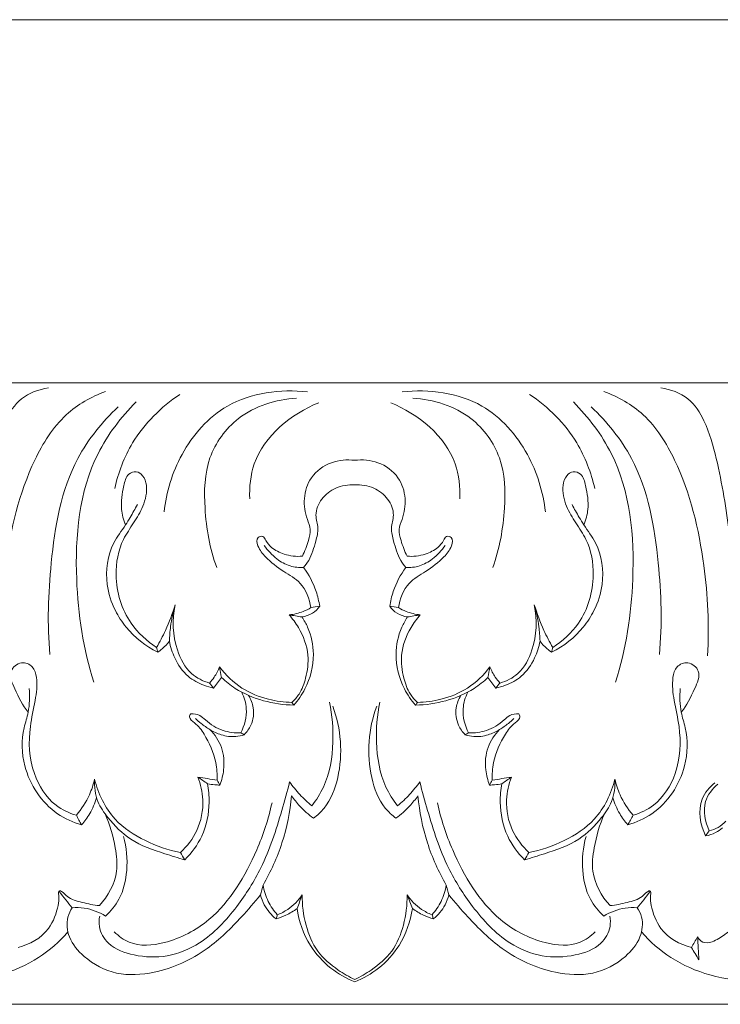
# Model space of a CAD drawing. Units: millimetres. Extents: x -2132 to 451, y -737 to 303.
# Drawn here: x -903 to -824, y -210 to -99 of the extents above; entities that cross this region are included whole.
import ezdxf

# ---------------------------------------------------------------- set-up
doc = ezdxf.new("R2010")
doc.units = ezdxf.units.MM
doc.header["$MEASUREMENT"] = 0
doc.layers.get('0').update_dxf_attribs({"lineweight": 5})

msp = doc.modelspace()

# ---------------------------------------------------------------- linework, layer by layer
for p, q in [((-937.36, -98.7), (-860.43, -98.68)), ((-783.51, -98.7), (-860.43, -98.68)), ((-956.16, -139.61), (-865.25, -139.61)), ((-774.34, -139.61), (-865.25, -139.61)), ((-956.16, -209.61), (-865.25, -209.58)), ((-774.34, -209.61), (-865.25, -209.58))]:
    msp.add_line(p, q)
for points, knots in [([(-910.7, -189.39), (-910.58, -189.38), (-910.32, -189.32), (-909.95, -188.99), (-909.8, -188.18), (-909.71, -185.72), (-909.37, -181.85), (-909, -175.36), (-908.46, -167.03), (-907.68, -157.43), (-906.39, -149.47), (-904.95, -144.26), (-902.96, -141.08), (-900.81, -140.32), (-899.73, -140.17)], [0, 0, 0, 0, 0.267288, 0.551883, 1.011162, 1.948176, 5.886267, 9.302618, 15.90499, 23.751455, 29.951693, 33.145651, 35.339489, 37.690244, 37.690244, 37.690244, 37.690244]), ([(-904.98, -170.35), (-905.18, -166.96), (-904.8, -159.42), (-902.57, -150.01), (-898.33, -143.09), (-894.91, -141.16), (-893.31, -140.56)], [0, 0, 0, 0, 7.281173, 16.089871, 20.518364, 24.203506, 24.203506, 24.203506, 24.203506]), ([(-886.72, -154.14), (-886.47, -151.89), (-885.04, -147.24), (-879.63, -141.03), (-873.6, -140.27), (-870.58, -140.61)], [0, 0, 0, 0, 4.836088, 10.197122, 16.731112, 16.731112, 16.731112, 16.731112]), ([(-843.77, -154.14), (-844.02, -151.89), (-845.45, -147.24), (-850.87, -141.03), (-856.89, -140.27), (-859.92, -140.61)], [0, 0, 0, 0, 4.836088, 10.197122, 16.731112, 16.731112, 16.731112, 16.731112]), ([(-825.51, -170.35), (-825.31, -166.96), (-825.69, -159.42), (-827.92, -150.01), (-832.16, -143.09), (-835.58, -141.16), (-837.19, -140.56)], [0, 0, 0, 0, 7.281173, 16.089871, 20.518364, 24.203506, 24.203506, 24.203506, 24.203506]), ([(-819.79, -189.39), (-819.92, -189.38), (-820.17, -189.32), (-820.54, -188.99), (-820.7, -188.18), (-820.79, -185.72), (-821.13, -181.85), (-821.5, -175.36), (-822.03, -167.03), (-822.82, -157.43), (-824.1, -149.47), (-825.54, -144.26), (-827.53, -141.08), (-829.68, -140.32), (-830.76, -140.17)], [0, 0, 0, 0, 0.267288, 0.551883, 1.011162, 1.948176, 5.886267, 9.302618, 15.90499, 23.751455, 29.951693, 33.145651, 35.339489, 37.690244, 37.690244, 37.690244, 37.690244]), ([(-894.63, -173.32), (-895.81, -169.59), (-897.12, -160.97), (-896.06, -149.32), (-891.56, -143.46), (-889.87, -141.74)], [0, 0, 0, 0, 8.399543, 18.64848, 23.828731, 23.828731, 23.828731, 23.828731]), ([(-892.27, -151.5), (-891.87, -149.7), (-890.29, -145.52), (-887.05, -142.3), (-884.93, -140.89)], [0, 0, 0, 0, 3.946447, 9.400617, 9.400617, 9.400617, 9.400617]), ([(-880.79, -160.4), (-881.56, -158.27), (-882.29, -154.13), (-882.12, -147.97), (-878.36, -142.76), (-874.11, -141.45), (-871.8, -141.31)], [0, 0, 0, 0, 4.874637, 8.936384, 12.843834, 17.80771, 17.80771, 17.80771, 17.80771]), ([(-877.07, -152.67), (-877.12, -151.34), (-876.67, -146.54), (-872.39, -143.1), (-869.3, -141.83)], [0, 0, 0, 0, 2.853267, 10.000395, 10.000395, 10.000395, 10.000395]), ([(-853.42, -152.67), (-853.37, -151.34), (-853.82, -146.54), (-858.11, -143.1), (-861.19, -141.83)], [0, 0, 0, 0, 2.853267, 10.000395, 10.000395, 10.000395, 10.000395]), ([(-849.7, -160.4), (-848.93, -158.27), (-848.2, -154.13), (-848.38, -147.97), (-852.13, -142.76), (-856.39, -141.45), (-858.69, -141.31)], [0, 0, 0, 0, 4.874637, 8.936384, 12.843834, 17.80771, 17.80771, 17.80771, 17.80771]), ([(-838.22, -151.5), (-838.62, -149.7), (-840.21, -145.52), (-843.45, -142.3), (-845.56, -140.89)], [0, 0, 0, 0, 3.946447, 9.400617, 9.400617, 9.400617, 9.400617]), ([(-835.87, -173.32), (-834.68, -169.59), (-833.38, -160.97), (-834.43, -149.32), (-838.93, -143.46), (-840.62, -141.74)], [0, 0, 0, 0, 8.399543, 18.64848, 23.828731, 23.828731, 23.828731, 23.828731]), ([(-899.57, -170.21), (-899.88, -166.78), (-899.62, -159.31), (-897.9, -149.17), (-893.67, -144), (-891.9, -142.3)], [0, 0, 0, 0, 7.376593, 16.068099, 21.323137, 21.323137, 21.323137, 21.323137]), ([(-830.93, -170.21), (-830.61, -166.78), (-830.87, -159.31), (-832.6, -149.17), (-836.83, -144), (-838.6, -142.3)], [0, 0, 0, 0, 7.376593, 16.068099, 21.323137, 21.323137, 21.323137, 21.323137]), ([(-865.25, -148.32), (-866.11, -148.21), (-868, -148.37), (-870.29, -150.02), (-871.1, -152.59), (-870.78, -154.61), (-870.11, -156.12), (-870.53, -157.57), (-870.85, -158.56), (-871.14, -159.12)], [0, 0, 0, 0, 1.874792, 3.901086, 5.662124, 7.355316, 8.206154, 9.092367, 10.456371, 10.456371, 10.456371, 10.456371]), ([(-865.25, -148.32), (-864.38, -148.21), (-862.5, -148.37), (-860.2, -150.02), (-859.39, -152.59), (-859.71, -154.61), (-860.39, -156.12), (-859.97, -157.57), (-859.64, -158.56), (-859.35, -159.12)], [0, 0, 0, 0, 1.874792, 3.901086, 5.662124, 7.355316, 8.206154, 9.092367, 10.456371, 10.456371, 10.456371, 10.456371]), ([(-887.55, -169.4), (-888.66, -168.69), (-891.12, -166.46), (-892.49, -161.8), (-891.75, -157.71), (-890.12, -155.4), (-888.99, -153.48), (-888.5, -151.54), (-888.97, -150.09), (-889.83, -149.45), (-890.96, -149.89), (-891.36, -151.63), (-891.69, -153.55), (-891.28, -155.04), (-891.06, -155.6)], [0, 0, 0, 0, 2.83315, 6.896154, 9.825835, 11.387281, 12.91899, 14.634434, 15.459953, 16.065695, 16.688182, 17.700244, 19.618006, 20.911425, 20.911425, 20.911425, 20.911425]), ([(-842.95, -169.4), (-841.83, -168.69), (-839.37, -166.46), (-838.01, -161.8), (-838.74, -157.71), (-840.37, -155.4), (-841.51, -153.48), (-841.99, -151.54), (-841.52, -150.09), (-840.67, -149.45), (-839.53, -149.89), (-839.13, -151.63), (-838.8, -153.55), (-839.21, -155.04), (-839.44, -155.6)], [0, 0, 0, 0, 2.83315, 6.896154, 9.825835, 11.387281, 12.91899, 14.634434, 15.459953, 16.065695, 16.688182, 17.700244, 19.618006, 20.911425, 20.911425, 20.911425, 20.911425]), ([(-871, -160.39), (-870.79, -160.14), (-870.13, -159.25), (-869.71, -157.69), (-869.23, -155.96), (-869.83, -154.36), (-869.07, -152.55), (-867.4, -151.28), (-865.97, -151.04), (-865.25, -151.07)], [0, 0, 0, 0, 0.707126, 2.361227, 3.414527, 4.464346, 5.840997, 7.272951, 8.82457, 8.82457, 8.82457, 8.82457]), ([(-859.49, -160.39), (-859.7, -160.14), (-860.37, -159.25), (-860.78, -157.69), (-861.27, -155.96), (-860.67, -154.36), (-861.42, -152.55), (-863.09, -151.28), (-864.52, -151.04), (-865.25, -151.07)], [0, 0, 0, 0, 0.707126, 2.361227, 3.414527, 4.464346, 5.840997, 7.272951, 8.82457, 8.82457, 8.82457, 8.82457]), ([(-889.72, -153.3), (-889.98, -153.79), (-890.41, -154.56), (-891.29, -156.01), (-892.98, -158.17), (-893.46, -161.82), (-892.66, -164.33), (-892.2, -165.24)], [0, 0, 0, 0, 1.191157, 1.90489, 3.639952, 7.020802, 9.21226, 9.21226, 9.21226, 9.21226]), ([(-840.77, -153.3), (-840.52, -153.79), (-840.08, -154.56), (-839.2, -156.01), (-837.51, -158.17), (-837.03, -161.82), (-837.84, -164.33), (-838.3, -165.24)], [0, 0, 0, 0, 1.191157, 1.90489, 3.639952, 7.020802, 9.21226, 9.21226, 9.21226, 9.21226]), ([(-871.14, -159.12), (-871.83, -159.18), (-873.07, -159.04), (-874.52, -158.31), (-875.2, -157.53), (-875.51, -156.79), (-876.4, -156.98), (-876.12, -158.26), (-875.1, -159.48), (-873.37, -160.84), (-871.01, -162.12), (-870.34, -163.93), (-870.18, -164.92)], [10.456371, 10.456371, 10.456371, 10.456371, 11.93462, 13.081509, 13.800083, 14.2048, 14.585306, 15.250597, 16.338279, 18.221078, 19.848107, 21.98814, 21.98814, 21.98814, 21.98814]), ([(-859.35, -159.12), (-858.66, -159.18), (-857.42, -159.04), (-855.97, -158.31), (-855.29, -157.53), (-854.99, -156.79), (-854.09, -156.98), (-854.37, -158.26), (-855.39, -159.48), (-857.12, -160.84), (-859.48, -162.12), (-860.16, -163.93), (-860.32, -164.92)], [10.456371, 10.456371, 10.456371, 10.456371, 11.93462, 13.081509, 13.800083, 14.2048, 14.585306, 15.250597, 16.338279, 18.221078, 19.848107, 21.98814, 21.98814, 21.98814, 21.98814]), ([(-871, -160.39), (-871.51, -160.42), (-872.61, -160.31), (-874.17, -159.42), (-875.05, -158.48), (-875.43, -157.9)], [3.411567, 3.411567, 3.411567, 3.411567, 4.50865, 5.711197, 7.201408, 7.201408, 7.201408, 7.201408]), ([(-859.49, -160.39), (-858.98, -160.42), (-857.88, -160.31), (-856.32, -159.42), (-855.45, -158.48), (-855.07, -157.9)], [3.411567, 3.411567, 3.411567, 3.411567, 4.50865, 5.711197, 7.201408, 7.201408, 7.201408, 7.201408]), ([(-869.19, -164.77), (-869.28, -164.2), (-869.64, -162.65), (-870.4, -161.21), (-871, -160.39)], [0, 0, 0, 0, 1.234262, 3.411567, 3.411567, 3.411567, 3.411567]), ([(-861.3, -164.77), (-861.22, -164.2), (-860.85, -162.65), (-860.09, -161.21), (-859.49, -160.39)], [0, 0, 0, 0, 1.234262, 3.411567, 3.411567, 3.411567, 3.411567]), ([(-892.2, -165.24), (-891.86, -165.9), (-890.63, -167.81), (-888.78, -169.26), (-887.43, -169.95)], [9.21226, 9.21226, 9.21226, 9.21226, 10.799876, 14.059291, 14.059291, 14.059291, 14.059291]), ([(-887.55, -169.4), (-887.19, -168.78), (-886.39, -167.22), (-885.77, -165.58), (-885.47, -164.6)], [14.460351, 14.460351, 14.460351, 14.460351, 16.003551, 18.201001, 18.201001, 18.201001, 18.201001]), ([(-885.47, -164.6), (-885.71, -165.41), (-885.99, -166.77), (-886.09, -168.15), (-886.11, -168.69)], [9.021039, 9.021039, 9.021039, 9.021039, 10.816278, 11.983188, 11.983188, 11.983188, 11.983188]), ([(-881.6, -173.41), (-882.33, -173.2), (-884.02, -172.37), (-885.69, -169.11), (-885.83, -166.26), (-885.47, -164.6)], [1.537484, 1.537484, 1.537484, 1.537484, 3.167755, 5.380273, 9.021039, 9.021039, 9.021039, 9.021039]), ([(-872.64, -165.73), (-872.09, -165.68), (-871.24, -165.47), (-870.45, -165.08), (-870.18, -164.92)], [8.674815, 8.674815, 8.674815, 8.674815, 9.844418, 10.538525, 10.538525, 10.538525, 10.538525]), ([(-869.19, -164.77), (-869.41, -165.08), (-870, -165.64), (-870.78, -165.91), (-871.19, -165.97)], [22.701079, 22.701079, 22.701079, 22.701079, 23.508638, 24.400812, 24.400812, 24.400812, 24.400812]), ([(-861.3, -164.77), (-861.08, -165.08), (-860.49, -165.64), (-859.72, -165.91), (-859.31, -165.97)], [22.701079, 22.701079, 22.701079, 22.701079, 23.508638, 24.400812, 24.400812, 24.400812, 24.400812]), ([(-857.86, -165.73), (-858.4, -165.68), (-859.26, -165.47), (-860.04, -165.08), (-860.32, -164.92)], [8.674815, 8.674815, 8.674815, 8.674815, 9.844418, 10.538525, 10.538525, 10.538525, 10.538525]), ([(-848.89, -173.41), (-848.16, -173.2), (-846.47, -172.37), (-844.81, -169.11), (-844.66, -166.26), (-845.02, -164.6)], [1.537484, 1.537484, 1.537484, 1.537484, 3.167755, 5.380273, 9.021039, 9.021039, 9.021039, 9.021039]), ([(-842.95, -169.4), (-843.31, -168.78), (-844.11, -167.22), (-844.72, -165.58), (-845.02, -164.6)], [14.460351, 14.460351, 14.460351, 14.460351, 16.003551, 18.201001, 18.201001, 18.201001, 18.201001]), ([(-845.02, -164.6), (-844.79, -165.41), (-844.5, -166.77), (-844.4, -168.15), (-844.38, -168.69)], [9.021039, 9.021039, 9.021039, 9.021039, 10.816278, 11.983188, 11.983188, 11.983188, 11.983188]), ([(-838.3, -165.24), (-838.64, -165.9), (-839.86, -167.81), (-841.71, -169.26), (-843.07, -169.95)], [9.21226, 9.21226, 9.21226, 9.21226, 10.799876, 14.059291, 14.059291, 14.059291, 14.059291]), ([(-872.31, -175.59), (-872.01, -175.31), (-871.3, -174.5), (-870.64, -172.66), (-870.31, -170.02), (-871.24, -167.53), (-872.24, -166.17), (-872.64, -165.73)], [6.640913, 6.640913, 6.640913, 6.640913, 7.515676, 8.907827, 10.759621, 13.117224, 14.375487, 14.375487, 14.375487, 14.375487]), ([(-872.1, -175.9), (-871.61, -175.35), (-870.42, -173.62), (-869.62, -170.47), (-870.23, -167.64), (-870.94, -166.34), (-871.19, -165.97)], [0, 0, 0, 0, 1.589187, 4.461311, 6.675565, 7.62476, 7.62476, 7.62476, 7.62476]), ([(-858.39, -175.9), (-858.88, -175.35), (-860.07, -173.62), (-860.87, -170.47), (-860.27, -167.64), (-859.55, -166.34), (-859.31, -165.97)], [0, 0, 0, 0, 1.589187, 4.461311, 6.675565, 7.62476, 7.62476, 7.62476, 7.62476]), ([(-858.19, -175.59), (-858.49, -175.31), (-859.19, -174.5), (-859.85, -172.66), (-860.19, -170.02), (-859.25, -167.53), (-858.25, -166.17), (-857.86, -165.73)], [6.640913, 6.640913, 6.640913, 6.640913, 7.515676, 8.907827, 10.759621, 13.117224, 14.375487, 14.375487, 14.375487, 14.375487]), ([(-886.11, -168.69), (-886.35, -169), (-886.77, -169.45), (-887.25, -169.82), (-887.43, -169.95)], [11.983188, 11.983188, 11.983188, 11.983188, 12.821975, 13.288955, 13.288955, 13.288955, 13.288955]), ([(-886.11, -168.69), (-886, -169.34), (-885.53, -170.8), (-884.25, -172.68), (-882.52, -173.61), (-881.51, -173.91), (-881.14, -173.99)], [0, 0, 0, 0, 1.420756, 3.24866, 4.71654, 5.522788, 5.522788, 5.522788, 5.522788]), ([(-844.38, -168.69), (-844.5, -169.34), (-844.96, -170.8), (-846.25, -172.68), (-847.97, -173.61), (-848.99, -173.91), (-849.36, -173.99)], [0, 0, 0, 0, 1.420756, 3.24866, 4.71654, 5.522788, 5.522788, 5.522788, 5.522788]), ([(-844.38, -168.69), (-844.15, -169), (-843.73, -169.45), (-843.25, -169.82), (-843.07, -169.95)], [11.983188, 11.983188, 11.983188, 11.983188, 12.821975, 13.288955, 13.288955, 13.288955, 13.288955]), ([(-896.59, -188.3), (-897.41, -188.06), (-899.55, -187.06), (-901.84, -183.38), (-902.06, -179.04), (-901.2, -175.51), (-900.92, -173.24), (-901.39, -171.46), (-902.87, -170.87), (-904.41, -172.17), (-903.34, -174.46), (-902.67, -175.92), (-902.02, -176.69)], [0, 0, 0, 0, 1.828062, 4.918317, 8.714741, 10.842852, 12.702252, 13.610614, 14.539979, 15.604733, 17.047815, 19.220352, 19.220352, 19.220352, 19.220352]), ([(-880.48, -171.59), (-880.63, -172), (-880.96, -172.64), (-881.41, -173.21), (-881.6, -173.41)], [0, 0, 0, 0, 0.93585, 1.537484, 1.537484, 1.537484, 1.537484]), ([(-880.48, -171.59), (-879.78, -172.52), (-878.12, -174.12), (-875.17, -175.31), (-873.2, -175.57), (-872.31, -175.59)], [1.935528, 1.935528, 1.935528, 1.935528, 4.42559, 6.741904, 8.656659, 8.656659, 8.656659, 8.656659]), ([(-850.02, -171.59), (-850.71, -172.52), (-852.37, -174.12), (-855.32, -175.31), (-857.3, -175.57), (-858.19, -175.59)], [1.935528, 1.935528, 1.935528, 1.935528, 4.42559, 6.741904, 8.656659, 8.656659, 8.656659, 8.656659]), ([(-850.02, -171.59), (-849.86, -172), (-849.53, -172.64), (-849.08, -173.21), (-848.89, -173.41)], [0, 0, 0, 0, 0.93585, 1.537484, 1.537484, 1.537484, 1.537484]), ([(-833.9, -188.3), (-833.08, -188.06), (-830.94, -187.06), (-828.65, -183.38), (-828.44, -179.04), (-829.3, -175.51), (-829.58, -173.24), (-829.11, -171.46), (-827.62, -170.87), (-826.08, -172.17), (-827.16, -174.46), (-827.82, -175.92), (-828.47, -176.69)], [0, 0, 0, 0, 1.828062, 4.918317, 8.714741, 10.842852, 12.702252, 13.610614, 14.539979, 15.604733, 17.047815, 19.220352, 19.220352, 19.220352, 19.220352]), ([(-881.14, -173.99), (-881, -173.79), (-880.7, -173.38), (-880.41, -172.98), (-880.25, -172.78)], [0, 0, 0, 0, 0.527358, 1.069372, 1.069372, 1.069372, 1.069372]), ([(-880.25, -172.78), (-879.77, -173.24), (-878.34, -174.38), (-875.56, -175.54), (-873.25, -175.88), (-872.1, -175.9)], [0, 0, 0, 0, 1.415823, 3.899088, 6.370521, 6.370521, 6.370521, 6.370521]), ([(-850.24, -172.78), (-850.72, -173.24), (-852.15, -174.38), (-854.93, -175.54), (-857.24, -175.88), (-858.39, -175.9)], [0, 0, 0, 0, 1.415823, 3.899088, 6.370521, 6.370521, 6.370521, 6.370521]), ([(-849.36, -173.99), (-849.5, -173.79), (-849.79, -173.38), (-850.09, -172.98), (-850.24, -172.78)], [0, 0, 0, 0, 0.527358, 1.069372, 1.069372, 1.069372, 1.069372]), ([(-896, -189.39), (-896.96, -189.11), (-899.91, -187.81), (-902.71, -183.58), (-902.8, -179.22), (-901.85, -176.44), (-901.84, -174.92), (-901.9, -174.04)], [0, 0, 0, 0, 2.135876, 6.801956, 9.878759, 11.16599, 13.06625, 13.06625, 13.06625, 13.06625]), ([(-834.49, -189.39), (-833.54, -189.11), (-830.58, -187.81), (-827.79, -183.58), (-827.7, -179.22), (-828.64, -176.44), (-828.66, -174.92), (-828.59, -174.04)], [0, 0, 0, 0, 2.135876, 6.801956, 9.878759, 11.16599, 13.06625, 13.06625, 13.06625, 13.06625]), ([(-878.07, -179.03), (-877.65, -178.2), (-877.22, -176.57), (-877.69, -175.02), (-877.97, -174.43)], [3.191631, 3.191631, 3.191631, 3.191631, 5.181675, 6.572651, 6.572651, 6.572651, 6.572651]), ([(-877.69, -179.23), (-877.38, -178.92), (-876.73, -178.01), (-876.49, -176.34), (-876.94, -175.24), (-877.21, -174.81)], [0, 0, 0, 0, 0.94657, 2.343571, 3.412959, 3.412959, 3.412959, 3.412959]), ([(-852.8, -179.23), (-853.11, -178.92), (-853.76, -178.01), (-854, -176.34), (-853.55, -175.24), (-853.29, -174.81)], [0, 0, 0, 0, 0.94657, 2.343571, 3.412959, 3.412959, 3.412959, 3.412959]), ([(-852.42, -179.03), (-852.85, -178.2), (-853.27, -176.57), (-852.8, -175.02), (-852.52, -174.43)], [3.191631, 3.191631, 3.191631, 3.191631, 5.181675, 6.572651, 6.572651, 6.572651, 6.572651]), ([(-868.09, -175.58), (-867.77, -177.05), (-867.52, -180.28), (-868.18, -184.41), (-869.56, -186.58), (-870.07, -187.23)], [0, 0, 0, 0, 3.2268, 6.922967, 8.684143, 8.684143, 8.684143, 8.684143]), ([(-869.89, -188.65), (-869.45, -188.31), (-868.11, -187.07), (-866.45, -182.72), (-866.78, -178.54), (-867.72, -176.02)], [32.087845, 32.087845, 32.087845, 32.087845, 33.273833, 35.959776, 41.724549, 41.724549, 41.724549, 41.724549]), ([(-860.6, -188.65), (-861.04, -188.31), (-862.39, -187.07), (-864.04, -182.72), (-863.71, -178.54), (-862.77, -176.02)], [32.087845, 32.087845, 32.087845, 32.087845, 33.273833, 35.959776, 41.724549, 41.724549, 41.724549, 41.724549]), ([(-862.4, -175.58), (-862.73, -177.05), (-862.97, -180.28), (-862.32, -184.41), (-860.93, -186.58), (-860.43, -187.23)], [0, 0, 0, 0, 3.2268, 6.922967, 8.684143, 8.684143, 8.684143, 8.684143]), ([(-883.71, -176.87), (-883.78, -176.98), (-883.98, -177.41), (-882.96, -178.06), (-881.87, -179.59), (-880.82, -181.86), (-880.72, -183.7), (-880.75, -184.36)], [4.415186, 4.415186, 4.415186, 4.415186, 4.695774, 5.295489, 6.49492, 8.986023, 10.402785, 10.402785, 10.402785, 10.402785]), ([(-878.07, -179.03), (-878.75, -179.05), (-880.22, -178.87), (-881.71, -177.94), (-882.71, -176.95), (-883.37, -176.86), (-883.71, -176.87)], [0, 0, 0, 0, 1.440418, 3.099239, 3.681407, 4.415186, 4.415186, 4.415186, 4.415186]), ([(-881.56, -178.66), (-881.9, -178.44), (-882.46, -178.05), (-882.98, -177.6), (-883.19, -177.42)], [4.78387, 4.78387, 4.78387, 4.78387, 5.648921, 6.248636, 6.248636, 6.248636, 6.248636]), ([(-852.42, -179.03), (-851.75, -179.05), (-850.27, -178.87), (-848.78, -177.94), (-847.78, -176.95), (-847.12, -176.86), (-846.78, -176.87)], [0, 0, 0, 0, 1.440418, 3.099239, 3.681407, 4.415186, 4.415186, 4.415186, 4.415186]), ([(-846.78, -176.87), (-846.71, -176.98), (-846.51, -177.41), (-847.53, -178.06), (-848.62, -179.59), (-849.68, -181.86), (-849.78, -183.7), (-849.75, -184.36)], [4.415186, 4.415186, 4.415186, 4.415186, 4.695774, 5.295489, 6.49492, 8.986023, 10.402785, 10.402785, 10.402785, 10.402785]), ([(-848.93, -178.66), (-848.59, -178.44), (-848.03, -178.05), (-847.51, -177.6), (-847.31, -177.42)], [4.78387, 4.78387, 4.78387, 4.78387, 5.648921, 6.248636, 6.248636, 6.248636, 6.248636]), ([(-881.56, -178.66), (-881.16, -178.91), (-880.22, -179.33), (-878.86, -179.54), (-878, -179.34), (-877.69, -179.23)], [0, 0, 0, 0, 1.013393, 2.185361, 2.88154, 2.88154, 2.88154, 2.88154]), ([(-880.44, -184.9), (-880.22, -184.36), (-879.87, -182.95), (-880.03, -180.64), (-881, -179.22), (-881.56, -178.66)], [0, 0, 0, 0, 1.256966, 3.081179, 4.78387, 4.78387, 4.78387, 4.78387]), ([(-848.93, -178.66), (-849.33, -178.91), (-850.27, -179.33), (-851.63, -179.54), (-852.49, -179.34), (-852.8, -179.23)], [0, 0, 0, 0, 1.013393, 2.185361, 2.88154, 2.88154, 2.88154, 2.88154]), ([(-850.06, -184.9), (-850.27, -184.36), (-850.62, -182.95), (-850.46, -180.64), (-849.49, -179.22), (-848.93, -178.66)], [0, 0, 0, 0, 1.256966, 3.081179, 4.78387, 4.78387, 4.78387, 4.78387]), ([(-882.9, -184.01), (-882.58, -184.82), (-882.13, -186.86), (-882.74, -190), (-884.11, -191.81), (-884.87, -192.5)], [0, 0, 0, 0, 1.869853, 4.38367, 6.592539, 6.592539, 6.592539, 6.592539]), ([(-847.6, -184.01), (-847.91, -184.82), (-848.36, -186.86), (-847.76, -190), (-846.38, -191.81), (-845.62, -192.5)], [0, 0, 0, 0, 1.869853, 4.38367, 6.592539, 6.592539, 6.592539, 6.592539]), ([(-894.55, -184.24), (-894.68, -184.84), (-895.15, -186.31), (-896, -187.61), (-896.59, -188.3)], [0, 0, 0, 0, 1.322291, 3.269879, 3.269879, 3.269879, 3.269879]), ([(-894.55, -184.24), (-894.59, -185.09), (-894.38, -186.71), (-892.81, -188.99), (-890.44, -191.37), (-887.2, -192.46), (-885.14, -193.12), (-884.39, -193.32)], [16.187602, 16.187602, 16.187602, 16.187602, 18.009707, 19.531037, 22.057952, 25.056561, 26.721818, 26.721818, 26.721818, 26.721818]), ([(-884.87, -192.5), (-886.24, -192.25), (-888.89, -191.32), (-892.74, -188.83), (-894.14, -185.88), (-894.55, -184.24)], [6.592539, 6.592539, 6.592539, 6.592539, 9.576737, 12.568133, 16.187602, 16.187602, 16.187602, 16.187602]), ([(-872.58, -184.54), (-872.84, -185.62), (-873.75, -188.91), (-875.34, -193.82), (-878.55, -198.87), (-881.97, -202.61), (-886.27, -204.41), (-889.92, -204.26), (-892.9, -203.2), (-894.11, -201.18), (-894.04, -200.05), (-893.96, -199.66)], [11.328003, 11.328003, 11.328003, 11.328003, 13.724703, 18.639097, 22.299503, 26.503362, 29.308175, 31.969664, 34.245036, 35.764599, 36.610344, 36.610344, 36.610344, 36.610344]), ([(-884.39, -193.32), (-883.61, -192.56), (-882.13, -190.58), (-881.52, -187.43), (-881.69, -185.43), (-881.81, -184.75)], [0.677305, 0.677305, 0.677305, 0.677305, 3.019545, 5.827232, 7.315191, 7.315191, 7.315191, 7.315191]), ([(-880.44, -184.9), (-880.62, -184.9), (-881.09, -184.89), (-881.55, -184.81), (-881.81, -184.75)], [10.8496671, 10.8496671, 10.8496671, 10.8496671, 11.2517654, 11.8417969, 11.8417969, 11.8417969, 11.8417969]), ([(-870.07, -187.23), (-870.55, -186.85), (-871.45, -186), (-872.23, -185.04), (-872.58, -184.54)], [8.684143, 8.684143, 8.684143, 8.684143, 10.007853, 11.328003, 11.328003, 11.328003, 11.328003]), ([(-860.43, -187.23), (-859.95, -186.85), (-859.04, -186), (-858.26, -185.04), (-857.91, -184.54)], [8.684143, 8.684143, 8.684143, 8.684143, 10.007853, 11.328003, 11.328003, 11.328003, 11.328003]), ([(-857.91, -184.54), (-857.65, -185.62), (-856.74, -188.91), (-855.16, -193.82), (-851.95, -198.87), (-848.52, -202.61), (-844.23, -204.41), (-840.57, -204.26), (-837.59, -203.2), (-836.39, -201.18), (-836.45, -200.05), (-836.53, -199.66)], [11.328003, 11.328003, 11.328003, 11.328003, 13.724703, 18.639097, 22.299503, 26.503362, 29.308175, 31.969664, 34.245036, 35.764599, 36.610344, 36.610344, 36.610344, 36.610344]), ([(-850.06, -184.9), (-849.87, -184.9), (-849.41, -184.89), (-848.95, -184.81), (-848.68, -184.75)], [10.8496671, 10.8496671, 10.8496671, 10.8496671, 11.2517654, 11.8417969, 11.8417969, 11.8417969, 11.8417969]), ([(-846.11, -193.32), (-846.89, -192.56), (-848.36, -190.58), (-848.97, -187.43), (-848.81, -185.43), (-848.68, -184.75)], [0.677305, 0.677305, 0.677305, 0.677305, 3.019545, 5.827232, 7.315191, 7.315191, 7.315191, 7.315191]), ([(-835.94, -184.24), (-835.9, -185.09), (-836.11, -186.71), (-837.68, -188.99), (-840.05, -191.37), (-843.3, -192.46), (-845.36, -193.12), (-846.11, -193.32)], [16.187602, 16.187602, 16.187602, 16.187602, 18.009707, 19.531037, 22.057952, 25.056561, 26.721818, 26.721818, 26.721818, 26.721818]), ([(-845.62, -192.5), (-844.26, -192.25), (-841.6, -191.32), (-837.76, -188.83), (-836.35, -185.88), (-835.94, -184.24)], [6.592539, 6.592539, 6.592539, 6.592539, 9.576737, 12.568133, 16.187602, 16.187602, 16.187602, 16.187602]), ([(-835.94, -184.24), (-835.81, -184.84), (-835.34, -186.31), (-834.5, -187.61), (-833.9, -188.3)], [0, 0, 0, 0, 1.322291, 3.269879, 3.269879, 3.269879, 3.269879]), ([(-824.7, -184.66), (-825.29, -185.15), (-826.8, -186.88), (-826.34, -189.39), (-825.73, -190.64)], [0, 0, 0, 0, 1.645987, 4.635283, 4.635283, 4.635283, 4.635283]), ([(-825.33, -190.05), (-825.8, -189.05), (-826.24, -186.93), (-824.96, -185.32), (-824.35, -184.8)], [5.15249, 5.15249, 5.15249, 5.15249, 7.514218, 9.232497, 9.232497, 9.232497, 9.232497]), ([(-875.57, -196.17), (-874.69, -194.67), (-873.22, -191.42), (-872.53, -187.91), (-872.37, -186.11)], [21.94831, 21.94831, 21.94831, 21.94831, 25.66982, 29.542437, 29.542437, 29.542437, 29.542437]), ([(-872.37, -186.11), (-872.09, -186.51), (-871.34, -187.43), (-870.45, -188.23), (-869.89, -188.65)], [29.542437, 29.542437, 29.542437, 29.542437, 30.596406, 32.087845, 32.087845, 32.087845, 32.087845]), ([(-858.12, -186.11), (-858.41, -186.51), (-859.16, -187.43), (-860.04, -188.23), (-860.6, -188.65)], [29.542437, 29.542437, 29.542437, 29.542437, 30.596406, 32.087845, 32.087845, 32.087845, 32.087845]), ([(-854.93, -196.17), (-855.8, -194.67), (-857.27, -191.42), (-857.97, -187.91), (-858.12, -186.11)], [21.94831, 21.94831, 21.94831, 21.94831, 25.66982, 29.542437, 29.542437, 29.542437, 29.542437]), ([(-896, -189.39), (-895.66, -189), (-894.97, -188.05), (-894.51, -186.97), (-894.33, -186.36)], [4.158696, 4.158696, 4.158696, 4.158696, 5.277908, 6.648605, 6.648605, 6.648605, 6.648605]), ([(-892.32, -201.43), (-891.83, -201.92), (-890.17, -203.18), (-885.98, -202.8), (-880.26, -199.73), (-876.55, -193.48), (-874.95, -188.72), (-874.56, -186.9)], [0, 0, 0, 0, 1.472391, 4.285545, 8.338777, 15.134471, 19.126627, 19.126627, 19.126627, 19.126627]), ([(-838.18, -201.43), (-838.66, -201.92), (-840.33, -203.18), (-844.51, -202.8), (-850.23, -199.73), (-853.95, -193.48), (-855.55, -188.72), (-855.93, -186.9)], [0, 0, 0, 0, 1.472391, 4.285545, 8.338777, 15.134471, 19.126627, 19.126627, 19.126627, 19.126627]), ([(-834.49, -189.39), (-834.84, -189), (-835.52, -188.05), (-835.99, -186.97), (-836.17, -186.36)], [4.158696, 4.158696, 4.158696, 4.158696, 5.277908, 6.648605, 6.648605, 6.648605, 6.648605]), ([(-893.36, -188.16), (-892.81, -189.37), (-892.22, -191.52), (-891.77, -195.2), (-893.03, -197.42), (-894, -198.48)], [0, 0, 0, 0, 2.849674, 4.737514, 7.823696, 7.823696, 7.823696, 7.823696]), ([(-837.13, -188.16), (-837.68, -189.37), (-838.27, -191.52), (-838.72, -195.2), (-837.47, -197.42), (-836.49, -198.48)], [0, 0, 0, 0, 2.849674, 4.737514, 7.823696, 7.823696, 7.823696, 7.823696]), ([(-823.44, -188.97), (-823.69, -189.25), (-824.27, -189.73), (-824.98, -189.98), (-825.33, -190.05)], [2.134332, 2.134332, 2.134332, 2.134332, 2.94924, 3.712212, 3.712212, 3.712212, 3.712212]), ([(-893.3, -199.66), (-892.71, -199.12), (-891.45, -197.59), (-890.72, -194.37), (-890.94, -191.94), (-891.29, -190.7)], [4.469507, 4.469507, 4.469507, 4.469507, 6.205148, 8.601847, 11.344388, 11.344388, 11.344388, 11.344388]), ([(-837.19, -199.66), (-837.79, -199.12), (-839.05, -197.59), (-839.78, -194.37), (-839.55, -191.94), (-839.2, -190.7)], [4.469507, 4.469507, 4.469507, 4.469507, 6.205148, 8.601847, 11.344388, 11.344388, 11.344388, 11.344388]), ([(-825.73, -190.64), (-825.34, -190.57), (-824.65, -190.34), (-824.06, -189.92), (-823.82, -189.71)], [0, 0, 0, 0, 0.849375, 1.537521, 1.537521, 1.537521, 1.537521]), ([(-873.96, -199.52), (-874.36, -199.07), (-875.07, -198.02), (-875.46, -196.81), (-875.57, -196.17)], [2.673637, 2.673637, 2.673637, 2.673637, 3.974936, 5.356208, 5.356208, 5.356208, 5.356208]), ([(-856.54, -199.52), (-856.14, -199.07), (-855.42, -198.02), (-855.04, -196.81), (-854.93, -196.17)], [2.673637, 2.673637, 2.673637, 2.673637, 3.974936, 5.356208, 5.356208, 5.356208, 5.356208]), ([(-894, -198.48), (-894.65, -198.43), (-895.85, -198.17), (-897.45, -197.73), (-898, -197.03), (-898.63, -196.68), (-898.53, -197.68), (-898.68, -198.9), (-899.65, -201.7), (-901.86, -202.86), (-903.16, -203.21)], [7.823696, 7.823696, 7.823696, 7.823696, 9.231688, 10.518322, 11.087987, 11.311858, 11.690086, 12.495715, 14.508211, 17.403343, 17.403343, 17.403343, 17.403343]), ([(-897.06, -198.73), (-897.27, -199.05), (-897.78, -200.09), (-897.53, -202.29), (-895.51, -204.67), (-892.1, -206.48), (-886.99, -206.13), (-881.99, -203.84), (-878.41, -200.26), (-876.53, -198.13), (-875.86, -197.28)], [0, 0, 0, 0, 0.824592, 2.423046, 4.382459, 7.326264, 10.347933, 15.037432, 18.803336, 21.131556, 21.131556, 21.131556, 21.131556]), ([(-875.86, -197.28), (-875.76, -197.66), (-875.37, -198.69), (-874.64, -199.55), (-874.1, -199.98)], [0, 0, 0, 0, 0.851116, 2.332815, 2.332815, 2.332815, 2.332815]), ([(-873.96, -199.52), (-873.54, -199.36), (-872.46, -198.8), (-871.58, -197.91), (-871.15, -197.27)], [0, 0, 0, 0, 0.94884, 2.599697, 2.599697, 2.599697, 2.599697]), ([(-871.15, -197.27), (-871.18, -198.42), (-870.88, -200.64), (-869.63, -203.74), (-867.41, -205.62), (-865.89, -206.51), (-865.25, -206.81)], [0, 0, 0, 0, 2.454466, 4.745224, 6.993039, 8.523774, 8.523774, 8.523774, 8.523774]), ([(-859.35, -197.27), (-859.32, -198.42), (-859.61, -200.64), (-860.86, -203.74), (-863.08, -205.62), (-864.6, -206.51), (-865.25, -206.81)], [0, 0, 0, 0, 2.454466, 4.745224, 6.993039, 8.523774, 8.523774, 8.523774, 8.523774]), ([(-856.54, -199.52), (-856.95, -199.36), (-858.04, -198.8), (-858.91, -197.91), (-859.35, -197.27)], [0, 0, 0, 0, 0.94884, 2.599697, 2.599697, 2.599697, 2.599697]), ([(-854.64, -197.28), (-854.74, -197.66), (-855.12, -198.69), (-855.86, -199.55), (-856.4, -199.98)], [0, 0, 0, 0, 0.851116, 2.332815, 2.332815, 2.332815, 2.332815]), ([(-833.43, -198.73), (-833.22, -199.05), (-832.71, -200.09), (-832.96, -202.29), (-834.98, -204.67), (-838.39, -206.48), (-843.5, -206.13), (-848.5, -203.84), (-852.09, -200.26), (-853.96, -198.13), (-854.64, -197.28)], [0, 0, 0, 0, 0.824592, 2.423046, 4.382459, 7.326264, 10.347933, 15.037432, 18.803336, 21.131556, 21.131556, 21.131556, 21.131556]), ([(-836.49, -198.48), (-835.84, -198.43), (-834.65, -198.17), (-833.04, -197.73), (-832.49, -197.03), (-831.87, -196.68), (-831.97, -197.68), (-831.82, -198.9), (-830.84, -201.7), (-828.64, -202.86), (-827.33, -203.21)], [7.823696, 7.823696, 7.823696, 7.823696, 9.231688, 10.518322, 11.087987, 11.311858, 11.690086, 12.495715, 14.508211, 17.403343, 17.403343, 17.403343, 17.403343]), ([(-897.06, -198.73), (-896.61, -198.7), (-895.29, -198.73), (-894.03, -199.21), (-893.3, -199.66)], [1.666385, 1.666385, 1.666385, 1.666385, 2.636787, 4.469507, 4.469507, 4.469507, 4.469507]), ([(-874.1, -199.98), (-873.72, -199.87), (-872.89, -199.56), (-872.13, -199.11), (-871.74, -198.81)], [0, 0, 0, 0, 0.838152, 1.88533, 1.88533, 1.88533, 1.88533]), ([(-871.74, -198.81), (-871.53, -200.27), (-870.63, -202.84), (-868.12, -205.59), (-866.2, -206.7), (-865.25, -207.09)], [1.88533, 1.88533, 1.88533, 1.88533, 5.047835, 7.5112, 9.728913, 9.728913, 9.728913, 9.728913]), ([(-858.75, -198.81), (-858.97, -200.27), (-859.86, -202.84), (-862.37, -205.59), (-864.29, -206.7), (-865.25, -207.09)], [1.88533, 1.88533, 1.88533, 1.88533, 5.047835, 7.5112, 9.728913, 9.728913, 9.728913, 9.728913]), ([(-856.4, -199.98), (-856.77, -199.87), (-857.6, -199.56), (-858.36, -199.11), (-858.75, -198.81)], [0, 0, 0, 0, 0.838152, 1.88533, 1.88533, 1.88533, 1.88533]), ([(-833.43, -198.73), (-833.88, -198.7), (-835.2, -198.73), (-836.46, -199.21), (-837.19, -199.66)], [1.666385, 1.666385, 1.666385, 1.666385, 2.636787, 4.469507, 4.469507, 4.469507, 4.469507]), ([(-819.79, -200.38), (-820.56, -200.35), (-821.96, -200.55), (-823.52, -201.73), (-824.74, -202.57), (-826.05, -202.78), (-826.5, -202.25), (-826.64, -202.01)], [8.450871, 8.450871, 8.450871, 8.450871, 10.074497, 11.370055, 12.561212, 13.310015, 13.897928, 13.897928, 13.897928, 13.897928]), ([(-897.54, -201.45), (-898.5, -202.55), (-900.84, -204.62), (-905.4, -206.59), (-908.87, -207.04), (-910.7, -207.01)], [0, 0, 0, 0, 3.131062, 6.578909, 10.51741, 10.51741, 10.51741, 10.51741]), ([(-832.95, -201.45), (-831.99, -202.55), (-829.65, -204.62), (-825.09, -206.59), (-821.63, -207.04), (-819.79, -207.01)], [0, 0, 0, 0, 3.131062, 6.578909, 10.51741, 10.51741, 10.51741, 10.51741])]:
    msp.add_open_spline(points, degree=3, knots=knots)
for points in [[(-870.18, -164.92), (-869.85, -164.87), (-869.52, -164.82), (-869.19, -164.77)], [(-860.32, -164.92), (-860.65, -164.87), (-860.97, -164.82), (-861.3, -164.77)], [(-871.19, -165.97), (-871.67, -165.89), (-872.15, -165.81), (-872.64, -165.73)], [(-859.31, -165.97), (-858.82, -165.89), (-858.34, -165.81), (-857.86, -165.73)], [(-887.43, -169.95), (-887.47, -169.76), (-887.51, -169.58), (-887.55, -169.4)], [(-843.07, -169.95), (-843.03, -169.76), (-842.99, -169.58), (-842.95, -169.4)], [(-880.25, -172.78), (-880.33, -172.38), (-880.4, -171.99), (-880.48, -171.59)], [(-850.24, -172.78), (-850.17, -172.38), (-850.09, -171.99), (-850.02, -171.59)], [(-881.14, -173.99), (-881.29, -173.8), (-881.45, -173.6), (-881.6, -173.41)], [(-849.36, -173.99), (-849.2, -173.8), (-849.05, -173.6), (-848.89, -173.41)], [(-872.1, -175.9), (-872.17, -175.8), (-872.24, -175.69), (-872.31, -175.59)], [(-858.39, -175.9), (-858.32, -175.8), (-858.25, -175.69), (-858.19, -175.59)], [(-877.69, -179.23), (-877.82, -179.16), (-877.95, -179.09), (-878.07, -179.03)], [(-852.8, -179.23), (-852.67, -179.16), (-852.55, -179.09), (-852.42, -179.03)], [(-882.9, -184.01), (-882.18, -184.13), (-881.46, -184.24), (-880.75, -184.36)], [(-881.81, -184.75), (-882.17, -184.5), (-882.54, -184.25), (-882.9, -184.01)], [(-847.6, -184.01), (-848.31, -184.13), (-849.03, -184.24), (-849.75, -184.36)], [(-848.68, -184.75), (-848.32, -184.5), (-847.96, -184.25), (-847.6, -184.01)], [(-880.75, -184.36), (-880.64, -184.54), (-880.54, -184.72), (-880.44, -184.9)], [(-849.75, -184.36), (-849.85, -184.54), (-849.95, -184.72), (-850.06, -184.9)], [(-896.59, -188.3), (-896.4, -188.66), (-896.2, -189.03), (-896, -189.39)], [(-833.9, -188.3), (-834.1, -188.66), (-834.29, -189.03), (-834.49, -189.39)], [(-825.73, -190.64), (-825.6, -190.44), (-825.46, -190.24), (-825.33, -190.05)], [(-884.87, -192.5), (-884.71, -192.77), (-884.55, -193.05), (-884.39, -193.32)], [(-845.62, -192.5), (-845.78, -192.77), (-845.94, -193.05), (-846.11, -193.32)], [(-875.86, -197.28), (-875.76, -196.91), (-875.66, -196.54), (-875.57, -196.17)], [(-854.64, -197.28), (-854.73, -196.91), (-854.83, -196.54), (-854.93, -196.17)], [(-898.51, -196.91), (-898.03, -197.52), (-897.54, -198.13), (-897.06, -198.73)], [(-871.15, -197.27), (-871.35, -197.79), (-871.54, -198.3), (-871.74, -198.81)], [(-859.35, -197.27), (-859.15, -197.79), (-858.95, -198.3), (-858.75, -198.81)], [(-831.98, -196.91), (-832.46, -197.52), (-832.95, -198.13), (-833.43, -198.73)], [(-874.1, -199.98), (-874.05, -199.82), (-874, -199.67), (-873.96, -199.52)], [(-856.4, -199.98), (-856.44, -199.82), (-856.49, -199.67), (-856.54, -199.52)], [(-827.33, -203.21), (-827.1, -202.81), (-826.87, -202.41), (-826.64, -202.01)], [(-826.64, -202.01), (-826.58, -202.87), (-826.53, -203.73), (-826.48, -204.59)], [(-826.48, -204.59), (-826.77, -204.13), (-827.05, -203.67), (-827.33, -203.21)]]:
    msp.add_open_spline(points, degree=3)

doc.saveas('drawing.dxf')
